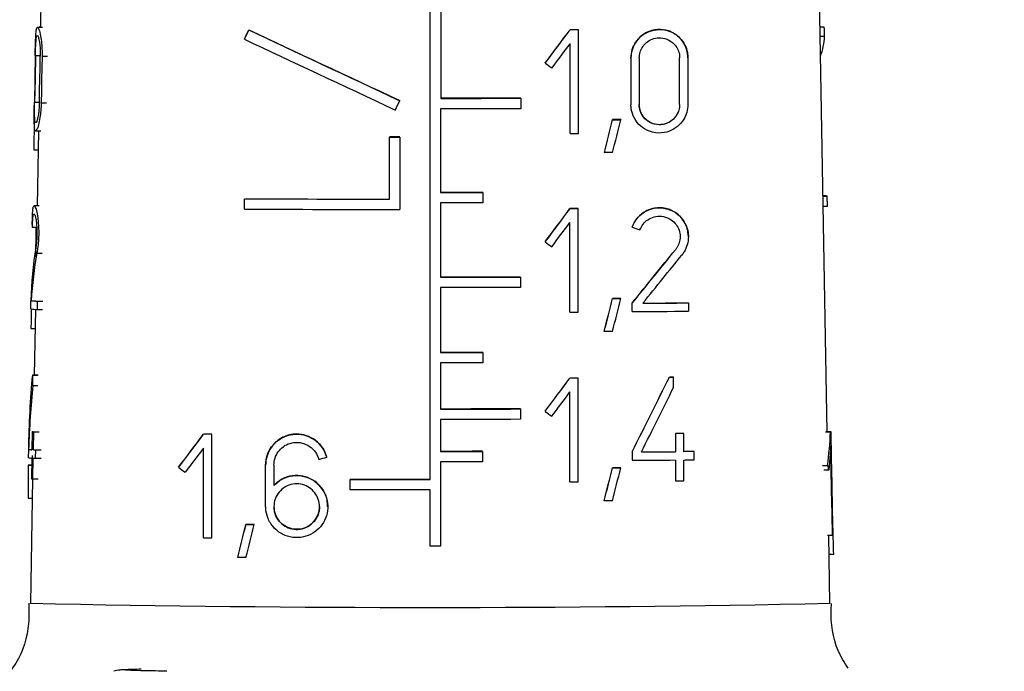
# Model space of a CAD drawing. Units: millimetres. Extents: x 10 to 416, y 10 to 287.
# Drawn here: x 168 to 178, y 130 to 137 of the extents above; entities that cross this region are included whole.
import ezdxf

# ---------------------------------------------------------------- set-up
doc = ezdxf.new("R2010")
doc.units = ezdxf.units.MM
doc.styles.add('SLDTEXTSTYLE0', font='TXT', dxfattribs={"width": 0.75})
doc.dimstyles.new('SLDDIMSTYLE1', dxfattribs={"dimtxt": 3.5, "dimasz": 3.302, "dimexe": 0, "dimexo": 0.0625, "dimgap": 0.875, "dimtad": 1, "dimdec": 0, "dimlfac": 2, "dimrnd": 1e-09, "dimzin": 12, "dimdsep": 46, "dimtxsty": 'SLDTEXTSTYLE0', "dimsah": 1, "dimcen": 0.09, "dimadec": 0, "dimazin": 3, "dimtfac": 1, "dimtdec": 0, "dimtofl": 0, "dimtmove": 0, "dimatfit": 3, "dimfxl": 1, "dimfrac": 2, "dimtolj": 1, "dimtzin": 12, "dimarcsym": 0})

# ---------------------------------------------------------------- blocks, each defined once
blk = doc.blocks.new('_D_1')
at = {"color": 150, "linetype": 'Continuous', "lineweight": 0}
for p, q in [((176.511, 147.916), (240.782, 147.916)), ((239.782, 74.415), (239.782, 147.916)), ((178.881, 74.415), (240.782, 74.415))]:
    blk.add_line(p, q, dxfattribs=at)
at = {"color": 150, "linetype": 'Continuous', "lineweight": 18}
for points in [[(239.782, 147.916), (239.274, 144.614), (240.29, 144.614)], [(239.782, 74.415), (240.29, 77.717), (239.274, 77.717)]]:
    blk.add_solid(points, dxfattribs=at)
at = {"color": 150, "linetype": 'Continuous', "lineweight": 18, "insert": (235.27, 107.286), "char_height": 3.5, "attachment_point": 1, "rotation": 90, "style": 'SLDTEXTSTYLE0'}
blk.add_mtext('147', dxfattribs=at)
blk = doc.blocks.new('_D_2')
at = {"color": 150, "linetype": 'Continuous', "lineweight": 0}
for p, q in [((176.511, 147.916), (229.522, 147.916)), ((228.522, 147.916), (228.522, 103.314)), ((226.473, 103.314), (229.522, 103.314))]:
    blk.add_line(p, q, dxfattribs=at)
at = {"color": 150, "linetype": 'Continuous', "lineweight": 18}
for points in [[(228.522, 147.916), (228.014, 144.614), (229.03, 144.614)], [(228.522, 103.314), (229.03, 106.616), (228.014, 106.616)]]:
    blk.add_solid(points, dxfattribs=at)
at = {"color": 150, "linetype": 'Continuous', "lineweight": 18, "insert": (224.01, 123.029), "char_height": 3.5, "attachment_point": 1, "rotation": 90, "style": 'SLDTEXTSTYLE0'}
blk.add_mtext('89', dxfattribs=at)

msp = doc.modelspace()

# ---------------------------------------------------------------- linework, layer by layer
at = {"color": 7, "linetype": 'Continuous', "lineweight": 25}
for p, q in [((172.011, 132.189), (172.011, 141.985)), ((176.227, 132.695), (176.077, 141.265)), ((167.883, 137.736), (167.87, 136.994)), ((172.123, 137.229), (172.123, 136.239)), ((167.892, 136.993), (167.839, 136.994)), ((167.86, 137.001), (167.87, 137.001)), ((167.86, 136.994), (167.86, 137.001)), ((170.085, 136.967), (170.085, 136.967)), ((173.497, 136.967), (173.497, 136.968)), ((173.585, 136.693), (173.585, 136.968)), ((173.585, 136.968), (173.585, 136.968)), ((176.197, 136.996), (176.152, 136.996)), ((170.038, 136.867), (170.038, 136.868)), ((176.201, 136.896), (176.153, 136.896)), ((173.497, 135.867), (173.497, 136.821)), ((167.815, 136.694), (167.806, 136.199)), ((173.233, 136.615), (173.233, 136.615)), ((173.585, 136.417), (173.585, 136.693)), ((174.144, 136.667), (174.144, 136.668)), ((174.144, 136.667), (174.144, 136.172)), ((174.232, 136.667), (174.232, 136.172)), ((174.661, 136.175), (174.661, 136.67)), ((174.749, 136.67), (174.749, 136.671)), ((174.749, 136.67), (174.749, 136.175)), ((173.585, 136.142), (173.585, 136.417)), ((171.688, 136.215), (171.688, 136.216)), ((172.973, 136.24), (172.973, 136.13)), ((172.973, 136.24), (172.973, 136.24)), ((172.122, 136.129), (172.122, 135.239)), ((173.585, 135.867), (173.585, 136.142)), ((173.949, 136.013), (173.949, 136.014)), ((174.037, 136.014), (174.037, 136.013)), ((167.819, 135.894), (167.873, 135.894)), ((167.851, 135.894), (167.837, 135.099)), ((171.578, 135.169), (171.578, 135.829)), ((171.578, 135.829), (171.578, 135.829)), ((171.688, 135.829), (171.688, 135.059)), ((171.688, 135.829), (171.688, 135.829)), ((167.801, 135.693), (167.847, 135.692)), ((173.861, 135.663), (173.861, 135.663)), ((170.038, 135.173), (170.038, 135.172)), ((170.038, 135.062), (170.038, 135.172)), ((172.569, 135.239), (172.569, 135.24)), ((172.569, 135.239), (172.569, 135.129)), ((176.183, 135.202), (176.23, 135.202)), ((176.232, 135.092), (176.23, 135.202)), ((167.857, 135.099), (167.804, 135.099)), ((167.829, 135.101), (167.837, 135.101)), ((167.829, 135.099), (167.829, 135.101)), ((172.122, 135.129), (172.122, 134.339)), ((173.496, 135.067), (173.496, 135.067)), ((173.584, 135.067), (173.584, 135.068)), ((173.584, 134.792), (173.584, 135.067)), ((176.232, 135.092), (176.185, 135.092)), ((167.831, 134.868), (167.785, 134.869)), ((167.825, 134.826), (167.825, 134.868)), ((173.496, 133.967), (173.496, 134.92)), ((174.156, 134.872), (174.156, 134.873)), ((167.82, 134.551), (167.825, 134.826)), ((173.584, 134.517), (173.584, 134.792)), ((174.754, 134.77), (174.754, 134.771)), ((173.232, 134.715), (173.232, 134.714)), ((173.584, 134.242), (173.584, 134.517)), ((172.972, 134.34), (172.972, 134.23)), ((172.972, 134.34), (172.972, 134.34)), ((172.121, 134.229), (172.121, 133.539)), ((173.584, 133.967), (173.584, 134.242)), ((173.948, 134.113), (173.948, 134.113)), ((174.036, 134.114), (174.036, 134.113)), ((167.768, 134.002), (167.769, 134.09)), ((167.772, 134.089), (167.823, 134.089)), ((167.837, 134.085), (167.836, 133.997)), ((167.837, 134.085), (167.894, 134.084)), ((174.156, 133.975), (174.156, 134.063)), ((174.156, 134.063), (174.156, 134.063)), ((174.754, 134.066), (174.754, 133.978)), ((174.754, 134.066), (174.754, 134.066)), ((167.818, 133.997), (167.805, 133.298)), ((167.836, 133.997), (167.893, 133.996)), ((167.769, 133.793), (167.814, 133.793)), ((173.86, 133.762), (173.86, 133.763)), ((172.569, 133.539), (172.569, 133.54)), ((172.569, 133.539), (172.569, 133.429)), ((172.121, 133.429), (172.121, 132.939)), ((167.784, 133.299), (167.838, 133.298)), ((167.789, 133.189), (167.791, 133.298)), ((167.846, 133.298), (167.791, 133.298)), ((167.8, 133.301), (167.805, 133.301)), ((167.8, 133.299), (167.8, 133.301)), ((173.496, 133.267), (173.496, 133.267)), ((173.584, 133.267), (173.584, 133.268)), ((173.584, 132.992), (173.584, 133.267)), ((174.552, 133.277), (174.552, 133.277)), ((174.596, 133.168), (174.596, 133.277)), ((174.596, 133.277), (174.596, 133.277)), ((167.789, 133.189), (167.844, 133.189)), ((173.496, 132.167), (173.496, 133.12)), ((173.584, 132.717), (173.584, 132.992)), ((172.971, 132.94), (172.971, 132.83)), ((172.971, 132.94), (172.971, 132.94)), ((173.232, 132.915), (173.232, 132.914)), ((172.12, 132.829), (172.12, 132.489)), ((167.783, 132.699), (167.78, 132.506)), ((167.783, 132.699), (167.838, 132.698)), ((167.796, 132.505), (167.8, 132.698)), ((167.8, 132.698), (167.856, 132.697)), ((169.602, 132.67), (169.602, 132.671)), ((169.69, 132.395), (169.69, 132.67)), ((169.69, 132.67), (169.69, 132.67)), ((173.584, 132.442), (173.584, 132.717)), ((174.618, 132.677), (174.618, 132.678)), ((174.618, 132.677), (174.618, 132.485)), ((174.706, 132.485), (174.706, 132.678)), ((174.706, 132.678), (174.706, 132.678)), ((176.264, 132.694), (176.212, 132.694)), ((176.271, 132.695), (176.219, 132.695)), ((176.276, 132.42), (176.271, 132.695)), ((176.267, 132.548), (176.247, 132.288)), ((167.742, 132.51), (167.74, 132.422)), ((167.743, 132.509), (167.78, 132.509)), ((167.785, 132.396), (167.786, 132.444)), ((167.796, 132.505), (167.852, 132.505)), ((167.819, 132.416), (167.821, 132.504)), ((167.821, 132.504), (167.879, 132.504)), ((169.602, 132.524), (169.409, 132.267)), ((169.602, 131.57), (169.602, 132.524)), ((172.568, 132.489), (172.568, 132.379)), ((172.568, 132.489), (172.568, 132.489)), ((173.584, 132.167), (173.584, 132.442)), ((174.156, 132.483), (174.156, 132.395)), ((174.156, 132.483), (174.156, 132.483)), ((174.816, 132.486), (174.816, 132.487)), ((174.816, 132.398), (174.816, 132.486)), ((167.776, 132.342), (167.74, 132.342)), ((167.745, 132.343), (167.776, 132.343)), ((167.778, 132.418), (167.774, 132.198)), ((167.79, 132.197), (167.794, 132.417)), ((167.819, 132.416), (167.877, 132.416)), ((169.69, 132.12), (169.69, 132.395)), ((170.263, 131.903), (170.263, 132.343)), ((170.263, 132.343), (170.263, 132.343)), ((170.351, 132.343), (170.351, 132.127)), ((170.912, 132.427), (170.912, 132.427)), ((172.12, 132.379), (172.12, 131.483)), ((174.618, 132.397), (174.618, 132.177)), ((174.706, 132.177), (174.706, 132.397)), ((176.178, 132.34), (176.233, 132.34)), ((176.281, 132.145), (176.276, 132.42)), ((169.338, 132.32), (169.338, 132.32)), ((173.947, 132.313), (173.947, 132.313)), ((174.035, 132.314), (174.035, 132.313)), ((176.247, 132.288), (176.192, 132.288)), ((167.786, 132.197), (167.763, 130.874)), ((167.79, 132.197), (167.846, 132.197)), ((169.69, 131.845), (169.69, 132.12)), ((170.351, 132.127), (170.351, 132.128)), ((171.16, 132.189), (171.16, 132.19)), ((171.16, 132.079), (171.16, 132.189)), ((176.286, 131.87), (176.281, 132.145)), ((172.011, 131.483), (172.011, 132.079)), ((167.739, 131.993), (167.783, 131.993)), ((173.859, 131.962), (173.859, 131.963)), ((169.69, 131.57), (169.69, 131.845)), ((170.923, 131.901), (170.923, 131.902)), ((176.291, 131.595), (176.286, 131.87)), ((170.054, 131.713), (170.054, 131.713)), ((170.142, 131.713), (170.142, 131.712)), ((176.288, 131.743), (176.288, 131.743)), ((176.284, 131.594), (176.232, 131.594)), ((176.258, 130.874), (176.246, 131.594)), ((176.298, 131.392), (176.249, 131.392)), ((169.966, 131.363), (169.966, 131.364))]:
    msp.add_line(p, q, dxfattribs=at)
at = {"color": 8, "linetype": 'Continuous', "lineweight": 25}
for p, q in [((167.868, 136.693), (167.817, 136.693)), ((167.888, 136.688), (167.946, 136.688)), ((167.808, 136.198), (167.857, 136.198)), ((167.878, 136.193), (167.936, 136.193)), ((174.616, 134.63), (174.616, 134.631)), ((167.832, 134.595), (167.888, 134.595))]:
    msp.add_line(p, q, dxfattribs=at)
at = {"color": 7, "linetype": 'Continuous', "lineweight": 25, "flags": 128}
for points in [[(173.585, 136.968), (173.575, 136.968), (173.564, 136.967), (173.553, 136.967), (173.542, 136.967), (173.531, 136.967), (173.52, 136.967), (173.509, 136.967), (173.497, 136.967)], [(173.585, 136.968), (173.575, 136.968), (173.564, 136.968), (173.553, 136.968), (173.542, 136.968), (173.531, 136.968), (173.52, 136.968), (173.509, 136.968), (173.497, 136.968)], [(167.817, 136.693), (167.813, 136.446), (167.81, 136.322), (167.808, 136.198)], [(167.859, 136.194), (167.861, 136.318), (167.863, 136.442), (167.866, 136.565), (167.868, 136.689)], [(167.888, 136.688), (167.883, 136.441), (167.881, 136.317), (167.878, 136.193)], [(172.973, 136.241), (172.868, 136.24), (172.763, 136.24), (172.657, 136.24), (172.551, 136.24), (172.445, 136.24), (172.338, 136.24), (172.23, 136.24), (172.123, 136.24)], [(172.123, 136.239), (172.23, 136.239), (172.338, 136.239), (172.444, 136.239), (172.551, 136.239), (172.657, 136.24), (172.763, 136.24), (172.868, 136.24), (172.973, 136.24)], [(172.973, 136.13), (172.868, 136.13), (172.763, 136.13), (172.657, 136.13), (172.551, 136.129), (172.444, 136.129), (172.337, 136.129), (172.23, 136.129), (172.122, 136.129)], [(174.037, 136.014), (174.026, 136.014), (174.015, 136.014), (174.004, 136.014), (173.993, 136.014), (173.982, 136.014), (173.971, 136.014), (173.96, 136.014), (173.949, 136.014)], [(173.949, 136.013), (173.96, 136.013), (173.971, 136.013), (173.982, 136.013), (173.993, 136.013), (174.004, 136.013), (174.015, 136.013), (174.026, 136.013), (174.037, 136.013)], [(171.688, 135.83), (171.674, 135.83), (171.661, 135.83), (171.647, 135.83), (171.633, 135.83), (171.619, 135.83), (171.606, 135.83), (171.592, 135.83), (171.578, 135.83)], [(171.578, 135.829), (171.592, 135.829), (171.606, 135.829), (171.619, 135.829), (171.633, 135.829), (171.647, 135.829), (171.661, 135.829), (171.674, 135.829), (171.688, 135.829)], [(173.497, 135.867), (173.509, 135.867), (173.52, 135.867), (173.531, 135.867), (173.542, 135.867), (173.553, 135.867), (173.564, 135.867), (173.575, 135.867), (173.585, 135.867)], [(173.949, 135.663), (173.938, 135.663), (173.927, 135.663), (173.916, 135.663), (173.905, 135.663), (173.894, 135.663), (173.883, 135.663), (173.872, 135.663), (173.861, 135.663)], [(172.569, 135.24), (172.514, 135.24), (172.458, 135.24), (172.402, 135.24), (172.346, 135.24), (172.291, 135.24), (172.235, 135.24), (172.179, 135.24), (172.122, 135.24)], [(172.122, 135.239), (172.179, 135.239), (172.235, 135.239), (172.291, 135.239), (172.346, 135.239), (172.402, 135.239), (172.458, 135.239), (172.514, 135.239), (172.569, 135.239)], [(172.569, 135.129), (172.514, 135.129), (172.458, 135.129), (172.402, 135.129), (172.346, 135.129), (172.29, 135.129), (172.234, 135.129), (172.178, 135.129), (172.122, 135.129)], [(173.584, 135.068), (173.574, 135.068), (173.563, 135.068), (173.552, 135.068), (173.541, 135.068), (173.53, 135.068), (173.519, 135.068), (173.508, 135.068), (173.496, 135.068)], [(173.584, 135.067), (173.574, 135.067), (173.563, 135.067), (173.552, 135.067), (173.541, 135.067), (173.53, 135.067), (173.519, 135.067), (173.508, 135.067), (173.496, 135.067)], [(172.122, 134.339), (172.229, 134.339), (172.336, 134.339), (172.443, 134.339), (172.55, 134.339), (172.656, 134.339), (172.762, 134.339), (172.867, 134.34), (172.972, 134.34)], [(172.972, 134.34), (172.867, 134.34), (172.762, 134.34), (172.656, 134.34), (172.55, 134.34), (172.443, 134.34), (172.336, 134.34), (172.229, 134.34), (172.122, 134.34)], [(172.972, 134.23), (172.867, 134.23), (172.762, 134.229), (172.656, 134.229), (172.549, 134.229), (172.443, 134.229), (172.336, 134.229), (172.229, 134.229), (172.121, 134.229)], [(174.036, 134.114), (174.025, 134.114), (174.014, 134.114), (174.003, 134.114), (173.992, 134.114), (173.981, 134.114), (173.97, 134.114), (173.959, 134.114), (173.948, 134.113)], [(173.948, 134.113), (173.959, 134.113), (173.97, 134.113), (173.981, 134.113), (173.992, 134.113), (174.003, 134.113), (174.014, 134.113), (174.025, 134.113), (174.036, 134.113)], [(173.496, 133.967), (173.508, 133.967), (173.519, 133.967), (173.53, 133.967), (173.541, 133.967), (173.552, 133.967), (173.563, 133.967), (173.574, 133.967), (173.584, 133.967)], [(173.948, 133.763), (173.937, 133.763), (173.926, 133.763), (173.915, 133.763), (173.904, 133.763), (173.893, 133.763), (173.882, 133.763), (173.871, 133.763), (173.86, 133.762)], [(172.569, 133.54), (172.513, 133.54), (172.457, 133.54), (172.401, 133.54), (172.345, 133.54), (172.289, 133.54), (172.233, 133.539), (172.177, 133.539), (172.121, 133.539)], [(172.121, 133.539), (172.177, 133.539), (172.233, 133.539), (172.289, 133.539), (172.345, 133.539), (172.401, 133.539), (172.457, 133.539), (172.513, 133.539), (172.569, 133.539)], [(172.569, 133.429), (172.513, 133.429), (172.457, 133.429), (172.401, 133.429), (172.345, 133.429), (172.289, 133.429), (172.233, 133.429), (172.177, 133.429), (172.121, 133.429)], [(173.584, 133.268), (173.573, 133.268), (173.562, 133.268), (173.551, 133.268), (173.54, 133.268), (173.529, 133.268), (173.518, 133.268), (173.507, 133.268), (173.496, 133.267)], [(173.584, 133.267), (173.573, 133.267), (173.562, 133.267), (173.551, 133.267), (173.54, 133.267), (173.529, 133.267), (173.518, 133.267), (173.507, 133.267), (173.496, 133.267)], [(174.596, 133.278), (174.591, 133.278), (174.585, 133.278), (174.58, 133.278), (174.574, 133.278), (174.569, 133.277), (174.563, 133.277), (174.558, 133.277), (174.552, 133.277)], [(174.552, 133.277), (174.558, 133.277), (174.563, 133.277), (174.569, 133.277), (174.574, 133.277), (174.58, 133.277), (174.585, 133.277), (174.591, 133.277), (174.596, 133.277)], [(172.121, 132.939), (172.228, 132.939), (172.335, 132.939), (172.442, 132.939), (172.549, 132.939), (172.655, 132.939), (172.761, 132.939), (172.867, 132.939), (172.971, 132.94)], [(172.971, 132.94), (172.867, 132.94), (172.761, 132.94), (172.655, 132.94), (172.549, 132.94), (172.442, 132.94), (172.335, 132.939), (172.228, 132.939), (172.121, 132.939)], [(172.971, 132.83), (172.867, 132.829), (172.761, 132.829), (172.655, 132.829), (172.549, 132.829), (172.442, 132.829), (172.335, 132.829), (172.228, 132.829), (172.12, 132.829)], [(169.69, 132.671), (169.679, 132.671), (169.668, 132.671), (169.657, 132.671), (169.646, 132.671), (169.635, 132.671), (169.624, 132.671), (169.613, 132.671), (169.602, 132.671)], [(169.69, 132.67), (169.679, 132.67), (169.668, 132.67), (169.657, 132.67), (169.646, 132.67), (169.635, 132.67), (169.624, 132.67), (169.613, 132.67), (169.602, 132.67)], [(174.706, 132.679), (174.695, 132.679), (174.685, 132.679), (174.674, 132.679), (174.663, 132.678), (174.652, 132.678), (174.641, 132.678), (174.629, 132.678), (174.618, 132.678)], [(174.706, 132.678), (174.695, 132.678), (174.685, 132.678), (174.674, 132.678), (174.663, 132.678), (174.652, 132.678), (174.641, 132.678), (174.629, 132.678), (174.618, 132.677)], [(176.284, 131.594), (176.28, 131.833), (176.276, 132.071), (176.271, 132.309), (176.267, 132.548)], [(172.568, 132.49), (172.512, 132.49), (172.457, 132.49), (172.401, 132.489), (172.345, 132.489), (172.289, 132.489), (172.233, 132.489), (172.177, 132.489), (172.12, 132.489)], [(172.12, 132.489), (172.177, 132.489), (172.233, 132.489), (172.289, 132.489), (172.345, 132.489), (172.401, 132.489), (172.456, 132.489), (172.512, 132.489), (172.568, 132.489)], [(174.816, 132.487), (174.803, 132.487), (174.789, 132.487), (174.775, 132.487), (174.762, 132.487), (174.748, 132.486), (174.734, 132.486), (174.72, 132.486), (174.706, 132.486)], [(174.816, 132.486), (174.803, 132.486), (174.789, 132.486), (174.775, 132.486), (174.762, 132.486), (174.748, 132.486), (174.734, 132.486), (174.72, 132.486), (174.706, 132.485)], [(172.568, 132.379), (172.512, 132.379), (172.456, 132.379), (172.4, 132.379), (172.344, 132.379), (172.288, 132.379), (172.232, 132.379), (172.176, 132.379), (172.12, 132.379)], [(174.706, 132.397), (174.72, 132.398), (174.734, 132.398), (174.748, 132.398), (174.762, 132.398), (174.775, 132.398), (174.789, 132.398), (174.803, 132.398), (174.816, 132.398)], [(174.035, 132.314), (174.024, 132.314), (174.014, 132.314), (174.003, 132.313), (173.992, 132.313), (173.981, 132.313), (173.97, 132.313), (173.958, 132.313), (173.947, 132.313)], [(173.947, 132.313), (173.958, 132.313), (173.97, 132.313), (173.981, 132.313), (173.992, 132.313), (174.003, 132.313), (174.014, 132.313), (174.024, 132.313), (174.035, 132.313)], [(172.011, 132.189), (171.904, 132.189), (171.797, 132.189), (171.69, 132.189), (171.583, 132.189), (171.477, 132.19), (171.371, 132.19), (171.265, 132.19), (171.16, 132.19)], [(171.16, 132.189), (171.265, 132.189), (171.371, 132.189), (171.477, 132.189), (171.583, 132.189), (171.69, 132.189), (171.797, 132.189), (171.904, 132.189), (172.011, 132.189)], [(173.496, 132.167), (173.507, 132.167), (173.518, 132.167), (173.529, 132.167), (173.54, 132.167), (173.551, 132.167), (173.562, 132.167), (173.573, 132.167), (173.584, 132.167)], [(174.618, 132.177), (174.629, 132.177), (174.641, 132.177), (174.652, 132.177), (174.663, 132.177), (174.674, 132.177), (174.685, 132.177), (174.695, 132.177), (174.706, 132.177)], [(172.011, 132.079), (171.904, 132.079), (171.797, 132.079), (171.69, 132.079), (171.583, 132.079), (171.477, 132.079), (171.371, 132.079), (171.265, 132.079), (171.16, 132.079)], [(173.947, 131.963), (173.936, 131.963), (173.926, 131.963), (173.915, 131.962), (173.904, 131.962), (173.893, 131.962), (173.882, 131.962), (173.87, 131.962), (173.859, 131.962)], [(170.054, 131.713), (170.065, 131.713), (170.076, 131.713), (170.087, 131.713), (170.098, 131.712), (170.109, 131.712), (170.12, 131.712), (170.131, 131.712), (170.142, 131.712)], [(170.142, 131.713), (170.131, 131.713), (170.12, 131.713), (170.109, 131.713), (170.098, 131.713), (170.087, 131.713), (170.076, 131.713), (170.065, 131.713), (170.054, 131.713)], [(169.602, 131.57), (169.613, 131.57), (169.624, 131.57), (169.635, 131.57), (169.646, 131.57), (169.657, 131.57), (169.668, 131.57), (169.679, 131.57), (169.69, 131.57)], [(172.12, 131.483), (172.106, 131.483), (172.092, 131.483), (172.079, 131.483), (172.065, 131.483), (172.052, 131.483), (172.038, 131.483), (172.024, 131.483), (172.011, 131.483)], [(170.054, 131.363), (170.043, 131.363), (170.032, 131.363), (170.021, 131.363), (170.01, 131.363), (169.999, 131.363), (169.988, 131.363), (169.977, 131.363), (169.966, 131.363)]]:
    msp.add_lwpolyline(points, dxfattribs=at)
at = {"color": 7, "linetype": 'Continuous', "lineweight": 25}
for centre, radius, start, end in [((167.959, 135.148), 1.855, 92.632, 93.0679), ((171.914, 611.117), 475.948, 269.77422, 269.95961), ((171.917, 622.523), 487.354, 269.77908, 269.96013), ((176.165, 134.674), 0.532, 82.9867, 88.0834), ((171.931, 627.634), 492.575, 269.77982, 269.97175), ((167.832, 134.373), 0.376, 260.1934, 270.5997), ((167.85, 134.751), 0.666, 263.2603, 268.8823), ((172.916, 416.162), 282.102, 270.27499, 270.37328), ((172.884, 429.973), 295.912, 270.26836, 270.36206), ((172.827, 440.066), 306.094, 270.24889, 270.36072), ((167.851, 134.348), 1.052, 266.3403, 266.7094), ((167.882, 134.495), 1.799, 266.8401, 267.3658), ((176.25, 132.844), 0.15, 275.3924, 277.9916), ((167.788, 132.793), 0.287, 261.144, 268.3766), ((167.938, 135.59), 3.088, 267.3571, 267.8266), ((172.824, 434.829), 302.349, 270.27113, 270.34003), ((172.796, 448.445), 315.965, 270.26461, 270.33054), ((167.775, 132.566), 0.148, 256.3453, 271.0739), ((167.75, 132.301), 0.0419, 97.3952, 103.116), ((167.936, 135.487), 3.073, 267.3523, 267.823), ((172.749, 457.247), 324.855, 270.24821, 270.3297), ((167.871, 133.94), 1.744, 266.8025, 267.3381), ((176.272, 131.724), 0.131, 275.5978, 278.4367)]:
    msp.add_arc(centre, radius, start, end, dxfattribs=at)
at = {"color": 8, "linetype": 'Continuous', "lineweight": 25}
msp.add_arc((172.011, 337.938), 207.107, 268.82483, 271.17523, dxfattribs=at)
at = {"color": 7, "linetype": 'Continuous', "lineweight": 25}
for centre, major_axis, ratio, start_param, end_param in [((171.856, 140.794), (4.125, 8.845), 0.00134, 4.252998, 4.265517), ((171.859, 140.8), (4.049, 8.684), 0.00134, 4.24309, 4.255902), ((172.045, 136.08), (4.207, -1.962), 0.006166, 4.230508, 4.630336), ((172.044, 136.081), (4.132, -1.927), 0.006166, 4.221089, 4.628939), ((171.914, 134.886), (4.153, 5.537), 0.002702, 5.032115, 5.099986), ((171.912, 134.883), (4.228, 5.637), 0.002702, 5.026607, 5.093121), ((172.088, 140.793), (-2.413, 8.825), 0.378743, 4.154409, 4.166928), ((172.045, 135.959), (4.209, -1.963), 0.006166, 4.218245, 4.619285), ((171.994, 135.959), (4.187, 1.145), 0.372561, 6.034522, 6.155028), ((171.912, 134.736), (4.23, 5.64), 0.002702, 5.043993, 5.092891), ((172.065, 137.521), (4.182, -3.136), 0.004804, 4.999074, 5.016653), ((171.854, 136.602), (4.198, 9.002), 0.00134, 4.659, 4.670086), ((172.162, 126.777), (-2.294, 17.342), 0.213892, 0.979158, 1.002792), ((171.713, 127.148), (4.288, 17.053), 0.000445, 5.235367, 5.259249), ((171.708, 127.127), (4.363, 17.353), 0.000445, 5.226774, 5.250121), ((171.707, 126.775), (4.369, 17.377), 0.000445, 5.249393, 5.273027), ((171.913, 132.986), (4.186, 5.581), 0.002702, 5.029405, 5.096663), ((171.912, 132.984), (4.261, 5.681), 0.002702, 5.023993, 5.089918), ((171.997, 135.671), (4.206, 0.851), 0.311249, 3.081953, 3.104809), ((171.911, 132.837), (4.263, 5.685), 0.002702, 5.041229, 5.089692), ((172.037, 135.671), (4.214, -1.534), 0.006628, 5.241654, 5.26451), ((172.057, 131.342), (-3.319, 4.909), 0.553435, 0.529587, 0.660935), ((172.066, 135.62), (4.215, -3.161), 0.004804, 4.996431, 5.013857), ((171.92, 131.344), (4.214, 5.177), 0.002991, 5.26796, 5.402826), ((171.919, 131.342), (4.29, 5.269), 0.002991, 5.257487, 5.388834), ((172.057, 131.203), (-3.32, 4.912), 0.553435, 0.509413, 0.629981), ((171.919, 131.202), (4.292, 5.272), 0.002991, 5.28844, 5.409008), ((171.705, 125.222), (4.396, 17.485), 0.000445, 5.222828, 5.245944), ((171.711, 125.242), (4.321, 17.185), 0.000445, 5.231267, 5.254906), ((171.705, 124.87), (4.403, 17.51), 0.000445, 5.24523, 5.268624), ((172.164, 124.872), (-2.311, 17.474), 0.213892, 0.993035, 1.006955), ((172.087, 127.917), (-2.624, 8.606), 0.402794, 0.778891, 0.890198), ((171.911, 131.184), (4.292, 5.723), 0.002702, 5.0216, 5.08698), ((171.913, 131.186), (4.217, 5.623), 0.002702, 5.026926, 5.093614), ((171.859, 127.916), (4.349, 8.699), 0.0015, 5.265904, 5.377211), ((171.861, 127.921), (4.274, 8.548), 0.0015, 5.276145, 5.390357), ((172.087, 127.719), (-2.626, 8.612), 0.402794, 0.766544, 0.863818), ((171.859, 127.719), (4.353, 8.705), 0.0015, 5.292284, 5.389558), ((171.911, 131.037), (4.295, 5.726), 0.002702, 5.038698, 5.086758), ((172.066, 133.819), (4.246, -3.185), 0.004804, 4.994014, 5.011298), ((171.914, 135.779), (4.137, 5.516), 0.002702, 4.036647, 4.11579), ((171.913, 135.777), (4.212, 5.616), 0.002702, 4.051271, 4.128246), ((172.06, 135.776), (-3.066, 5.4), 0.534529, 3.762987, 3.839962), ((172.165, 123.066), (-2.328, 17.599), 0.213892, 0.987612, 1.010785), ((171.991, 132.747), (4.265, 1.143), 0.007004, 4.434097, 4.454754), ((171.983, 130.299), (4.125, 2.343), 0.529264, 6.13253, 6.153472), ((172.067, 130.298), (4.308, -3.231), 0.004804, 4.03001, 4.050952), ((171.703, 123.416), (4.428, 17.611), 0.000445, 5.219201, 5.242103), ((171.709, 123.437), (4.353, 17.311), 0.000445, 5.227498, 5.250912), ((171.703, 123.064), (4.434, 17.635), 0.000445, 5.2414, 5.264573), ((171.721, 138.372), (4.167, 16.572), 0.000445, 4.27579, 4.298954), ((171.727, 138.393), (4.091, 16.272), 0.000445, 4.2658, 4.289495), ((171.721, 138.021), (4.173, 16.597), 0.000445, 4.299707, 4.322598), ((172.155, 138.37), (-2.18, 16.593), 0.213473, 4.250459, 4.273622)]:
    msp.add_ellipse(centre, major_axis=major_axis, ratio=ratio, start_param=start_param, end_param=end_param, dxfattribs=at)
for points, knots in [([(167.815, 136.694), (167.815, 136.725), (167.816, 136.786), (167.819, 136.867), (167.822, 136.934), (167.828, 136.982), (167.839, 137), (167.854, 136.979), (167.871, 136.916), (167.883, 136.832), (167.888, 136.755), (167.888, 136.708), (167.888, 136.688)], [0, 0, 0, 0, 0.086533, 0.172881, 0.263934, 0.367303, 0.48707, 0.624012, 0.769446, 0.865363, 0.945132, 1, 1, 1, 1]), ([(174.749, 136.671), (174.747, 136.699), (174.742, 136.754), (174.705, 136.836), (174.64, 136.911), (174.543, 136.964), (174.424, 136.979), (174.31, 136.947), (174.217, 136.875), (174.162, 136.785), (174.145, 136.711), (174.144, 136.674), (174.144, 136.668)], [0, 0, 0, 0, 0.077893, 0.155486, 0.260384, 0.39412, 0.529528, 0.677039, 0.787056, 0.89771, 0.981547, 1, 1, 1, 1]), ([(174.144, 136.667), (174.147, 136.698), (174.152, 136.759), (174.194, 136.841), (174.256, 136.909), (174.341, 136.957), (174.446, 136.978), (174.561, 136.958), (174.657, 136.897), (174.718, 136.813), (174.745, 136.737), (174.748, 136.69), (174.749, 136.67)], [0, 0, 0, 0, 0.086533, 0.172881, 0.263934, 0.367303, 0.48707, 0.624012, 0.769446, 0.865363, 0.945132, 1, 1, 1, 1]), ([(167.817, 136.693), (167.818, 136.715), (167.818, 136.758), (167.821, 136.815), (167.824, 136.862), (167.829, 136.897), (167.837, 136.911), (167.848, 136.896), (167.859, 136.85), (167.866, 136.79), (167.869, 136.736), (167.868, 136.702), (167.868, 136.689)], [0, 0, 0, 0, 0.085876, 0.171545, 0.262402, 0.366713, 0.488291, 0.626688, 0.771199, 0.866538, 0.947159, 1, 1, 1, 1]), ([(174.232, 136.667), (174.234, 136.689), (174.238, 136.732), (174.267, 136.79), (174.311, 136.838), (174.371, 136.873), (174.445, 136.888), (174.528, 136.874), (174.596, 136.83), (174.64, 136.77), (174.659, 136.716), (174.661, 136.683), (174.661, 136.67)], [0, 0, 0, 0, 0.085876, 0.171545, 0.262402, 0.366713, 0.488291, 0.626688, 0.771199, 0.866538, 0.947159, 1, 1, 1, 1]), ([(167.878, 136.193), (167.877, 136.165), (167.875, 136.108), (167.864, 136.025), (167.849, 135.954), (167.832, 135.903), (167.816, 135.886), (167.807, 135.915), (167.804, 135.983), (167.804, 136.073), (167.805, 136.151), (167.806, 136.192), (167.806, 136.199)], [0, 0, 0, 0, 0.08102, 0.161675, 0.272385, 0.385085, 0.522263, 0.668008, 0.77635, 0.885288, 0.979432, 1, 1, 1, 1]), ([(167.859, 136.194), (167.858, 136.174), (167.856, 136.133), (167.85, 136.074), (167.84, 136.024), (167.83, 135.988), (167.819, 135.976), (167.812, 135.996), (167.808, 136.045), (167.807, 136.109), (167.808, 136.165), (167.808, 136.193), (167.808, 136.198)], [0, 0, 0, 0, 0.082006, 0.163678, 0.273322, 0.384664, 0.519438, 0.664514, 0.774865, 0.885875, 0.98054, 1, 1, 1, 1]), ([(174.749, 136.175), (174.747, 136.147), (174.742, 136.089), (174.703, 136.006), (174.64, 135.935), (174.548, 135.882), (174.434, 135.863), (174.319, 135.89), (174.225, 135.958), (174.165, 136.046), (174.145, 136.124), (174.144, 136.165), (174.144, 136.172)], [0, 0, 0, 0, 0.08102, 0.161675, 0.272385, 0.385085, 0.522263, 0.668008, 0.77635, 0.885288, 0.979432, 1, 1, 1, 1]), ([(174.661, 136.175), (174.66, 136.154), (174.656, 136.113), (174.628, 136.054), (174.583, 136.003), (174.517, 135.967), (174.438, 135.953), (174.357, 135.972), (174.29, 136.02), (174.247, 136.083), (174.233, 136.139), (174.232, 136.168), (174.232, 136.172)], [0, 0, 0, 0, 0.0820062, 0.1636784, 0.2733225, 0.3846638, 0.5194376, 0.6645141, 0.7748654, 0.8858753, 0.9805402, 1, 1, 1, 1]), ([(174.661, 136.175), (174.66, 136.155), (174.656, 136.114), (174.628, 136.055), (174.58, 136), (174.508, 135.963), (174.422, 135.955), (174.342, 135.98), (174.28, 136.032), (174.24, 136.098), (174.235, 136.149), (174.232, 136.173)], [0, 0, 0, 0, 0.08101, 0.161675, 0.271157, 0.407508, 0.545146, 0.69199, 0.797909, 0.904455, 1, 1, 1, 1]), ([(167.783, 134.899), (167.784, 134.93), (167.786, 134.991), (167.789, 135.056), (167.796, 135.097), (167.807, 135.104), (167.823, 135.071), (167.838, 135.002), (167.848, 134.92), (167.852, 134.846), (167.852, 134.774), (167.848, 134.701), (167.84, 134.637), (167.834, 134.606), (167.832, 134.595)], [0, 0, 0, 0, 0.088096, 0.175839, 0.273366, 0.386311, 0.513322, 0.621532, 0.705824, 0.776659, 0.814294, 0.887895, 0.961166, 1, 1, 1, 1]), ([(174.754, 134.771), (174.751, 134.799), (174.747, 134.856), (174.709, 134.939), (174.642, 135.016), (174.543, 135.07), (174.422, 135.084), (174.306, 135.052), (174.216, 134.981), (174.173, 134.917), (174.159, 134.879), (174.156, 134.873)], [0, 0, 0, 0, 0.087028, 0.173726, 0.290502, 0.438645, 0.588547, 0.751374, 0.87354, 0.978552, 1, 1, 1, 1]), ([(174.156, 134.872), (174.171, 134.903), (174.2, 134.964), (174.276, 135.03), (174.369, 135.073), (174.48, 135.082), (174.59, 135.05), (174.676, 134.982), (174.729, 134.901), (174.751, 134.828), (174.756, 134.756), (174.745, 134.683), (174.717, 134.618), (174.693, 134.586), (174.685, 134.575)], [0, 0, 0, 0, 0.088096, 0.175839, 0.273366, 0.386311, 0.513322, 0.621532, 0.705824, 0.776659, 0.814294, 0.887895, 0.961166, 1, 1, 1, 1]), ([(167.785, 134.869), (167.786, 134.89), (167.787, 134.934), (167.791, 134.98), (167.797, 135.01), (167.805, 135.015), (167.816, 134.99), (167.825, 134.94), (167.831, 134.878), (167.833, 134.825), (167.832, 134.774), (167.83, 134.726), (167.825, 134.681), (167.821, 134.658), (167.82, 134.651)], [0, 0, 0, 0, 0.088687, 0.176985, 0.276094, 0.39122, 0.519396, 0.624754, 0.70864, 0.793075, 0.814753, 0.889302, 0.96355, 1, 1, 1, 1]), ([(174.239, 134.843), (174.25, 134.864), (174.271, 134.908), (174.325, 134.955), (174.392, 134.986), (174.472, 134.992), (174.551, 134.968), (174.612, 134.919), (174.651, 134.858), (174.665, 134.806), (174.667, 134.755), (174.659, 134.706), (174.639, 134.66), (174.622, 134.638), (174.616, 134.63)], [0, 0, 0, 0, 0.088687, 0.176985, 0.276094, 0.39122, 0.519396, 0.624754, 0.70864, 0.793075, 0.814753, 0.889302, 0.96355, 1, 1, 1, 1]), ([(170.263, 132.343), (170.266, 132.378), (170.273, 132.447), (170.322, 132.54), (170.397, 132.615), (170.496, 132.664), (170.611, 132.679), (170.727, 132.651), (170.826, 132.584), (170.887, 132.503), (170.905, 132.447), (170.912, 132.427)], [0, 0, 0, 0, 0.105855, 0.211571, 0.321116, 0.439398, 0.565024, 0.692752, 0.817102, 0.93581, 1, 1, 1, 1]), ([(170.912, 132.427), (170.899, 132.462), (170.873, 132.531), (170.795, 132.61), (170.697, 132.662), (170.585, 132.679), (170.47, 132.657), (170.369, 132.595), (170.296, 132.501), (170.266, 132.411), (170.264, 132.359), (170.263, 132.344)], [0, 0, 0, 0, 0.11255, 0.224999, 0.340146, 0.460372, 0.585921, 0.714199, 0.839033, 0.954308, 1, 1, 1, 1]), ([(170.351, 132.343), (170.353, 132.368), (170.358, 132.42), (170.395, 132.488), (170.45, 132.543), (170.523, 132.579), (170.607, 132.589), (170.692, 132.568), (170.764, 132.519), (170.809, 132.46), (170.822, 132.418), (170.827, 132.404)], [0, 0, 0, 0, 0.106537, 0.212954, 0.322745, 0.44042, 0.565183, 0.692705, 0.817724, 0.937254, 1, 1, 1, 1]), ([(170.351, 132.127), (170.38, 132.153), (170.439, 132.204), (170.552, 132.236), (170.67, 132.23), (170.78, 132.182), (170.865, 132.1), (170.916, 131.996), (170.929, 131.885), (170.905, 131.777), (170.849, 131.684), (170.766, 131.614), (170.663, 131.573), (170.55, 131.568), (170.439, 131.603), (170.344, 131.675), (170.283, 131.774), (170.264, 131.855), (170.263, 131.896), (170.263, 131.903)], [0, 0, 0, 0, 0.0642274, 0.1283581, 0.1946471, 0.260487, 0.3237477, 0.3841499, 0.4424848, 0.4997412, 0.5568476, 0.6147564, 0.6745055, 0.7370093, 0.8024275, 0.8692338, 0.934002, 0.9889687, 1, 1, 1, 1]), ([(170.919, 131.902), (170.919, 131.926), (170.919, 131.987), (170.879, 132.077), (170.809, 132.16), (170.713, 132.216), (170.603, 132.239), (170.488, 132.223), (170.403, 132.179), (170.363, 132.139), (170.351, 132.128)], [0, 0, 0, 0, 0.089379, 0.220744, 0.354047, 0.49133, 0.634438, 0.784025, 0.937658, 1, 1, 1, 1]), ([(170.835, 131.901), (170.834, 131.885), (170.832, 131.842), (170.804, 131.775), (170.749, 131.71), (170.672, 131.667), (170.585, 131.655), (170.502, 131.673), (170.433, 131.715), (170.383, 131.775), (170.354, 131.846), (170.348, 131.925), (170.368, 132.005), (170.417, 132.076), (170.489, 132.126), (170.572, 132.148), (170.656, 132.14), (170.73, 132.107), (170.788, 132.051), (170.827, 131.981), (170.833, 131.928), (170.835, 131.901)], [0, 0, 0, 0, 0.030533, 0.082681, 0.137425, 0.194914, 0.253702, 0.311182, 0.365284, 0.41572, 0.463991, 0.51278, 0.564808, 0.620931, 0.67936, 0.737422, 0.793434, 0.847011, 0.898583, 0.949276, 1, 1, 1, 1]), ([(170.835, 131.902), (170.834, 131.886), (170.832, 131.843), (170.804, 131.775), (170.749, 131.71), (170.672, 131.668), (170.585, 131.656), (170.502, 131.674), (170.433, 131.716), (170.383, 131.776), (170.355, 131.84), (170.354, 131.885), (170.353, 131.904)], [0, 0, 0, 0, 0.060773, 0.164948, 0.27452, 0.3898, 0.507761, 0.62297, 0.731153, 0.831751, 0.927877, 1, 1, 1, 1]), ([(167.747, 130.875), (167.748, 130.804), (167.753, 130.585), (167.678, 130.331), (167.572, 130.184), (167.552, 130.157)], [0, 0, 0, 0, 0.281706, 0.866238, 1, 1, 1, 1]), ([(176.452, 130.187), (176.433, 130.215), (176.33, 130.365), (176.263, 130.609), (176.272, 130.815), (176.274, 130.873)], [0, 0, 0, 0, 0.143673, 0.756301, 1, 1, 1, 1]), ([(168.942, 130.174), (168.913, 130.173), (168.849, 130.172), (168.789, 130.17), (168.74, 130.166), (168.709, 130.167), (168.66, 130.156), (168.65, 130.153)], [0, 0, 0, 0, 0.246319, 0.544344, 0.792774, 0.957264, 1, 1, 1, 1]), ([(169.213, 130.154), (169.132, 130.155), (168.848, 130.158), (168.797, 130.163), (168.761, 130.166)], [0, 0, 0, 0, 0.285535, 1, 1, 1, 1])]:
    msp.add_open_spline(points, degree=3, knots=knots, dxfattribs=at)

# ---------------------------------------------------------------- dimensions: what is measured, and where the dimension line sits
at = {"color": 150, "linetype": 'Continuous', "lineweight": 18}
for base, p1, p2, picture, middle in [((239.782, 147.916), (177.881, 74.415), (175.511, 147.916), '_D_1', (239.782, 111.166)), ((228.522, 103.314), (175.511, 147.916), (225.473, 103.314), '_D_2', (228.522, 125.615))]:
    dim = msp.add_linear_dim(base=base, p1=p1, p2=p2, angle=90, dimstyle='SLDDIMSTYLE1', dxfattribs=at)
    dim.commit()
    dim.dimension.update_dxf_attribs({"geometry": picture, "text_midpoint": middle, "dimtype": 160})

doc.saveas('drawing.dxf')
